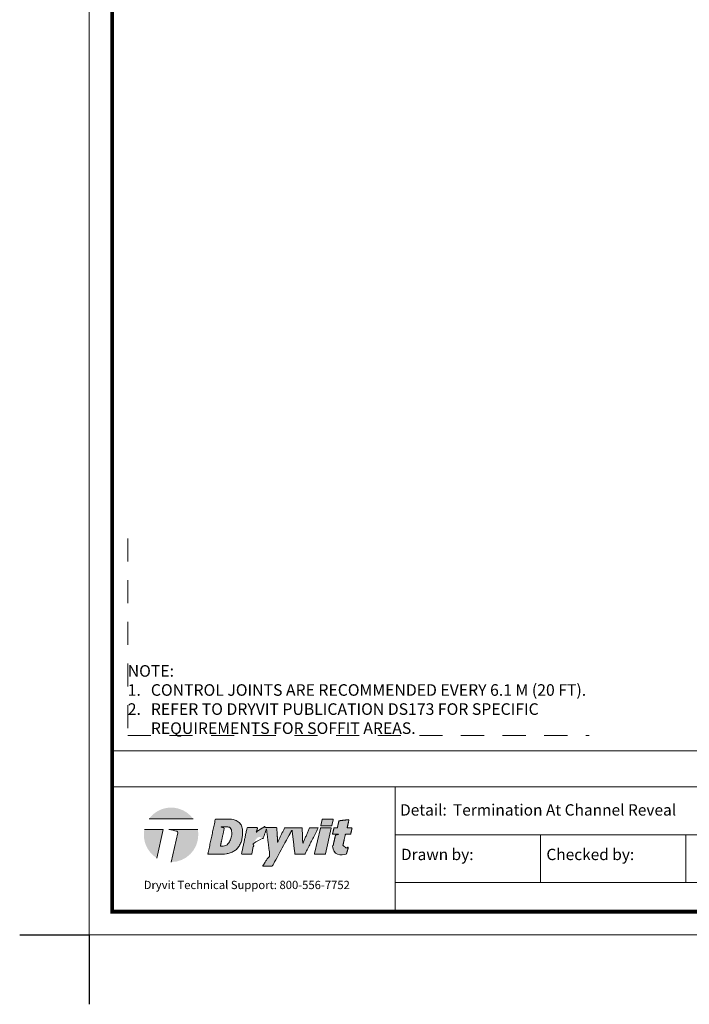
# Model space of a CAD drawing. Units: inches. Extents: x -0.4 to 76.5, y -0.4 to 10.6.
# Drawn here: x 50.6 to 54.2, y -0.4 to 4.9 of the extents above; entities that cross this region are included whole.
import ezdxf

# ---------------------------------------------------------------- set-up
doc = ezdxf.new("R2010")
doc.units = ezdxf.units.IN
doc.header["$MEASUREMENT"] = 0
doc.linetypes.add('HIDDEN2', pattern=[0.1875, 0.125, -0.0625])
doc.layers.get('0').update_dxf_attribs({"linetype": 'CONTINUOUS', "plot": 0})
doc.layers.get('Defpoints').update_dxf_attribs({"linetype": 'CONTINUOUS'})
doc.layers.add('0 NONPLOT', color=6, linetype='HIDDEN2', lineweight=13, plot=False)
doc.layers.add('6 - Border', color=7, linetype='CONTINUOUS', lineweight=13, plot=False)
doc.layers.add('3- Titleblock', color=7, linetype='CONTINUOUS', lineweight=13)
doc.layers.add('TITLEBLOCK', color=7, linetype='CONTINUOUS')
doc.styles.add('02TREMCO', font='sanss___.ttf', dxfattribs={"height": 0.125})
doc.styles.add('arial', font='arial.ttf', dxfattribs={"height": 0.0625})

# ---------------------------------------------------------------- blocks, each defined once
blk = doc.blocks.new('*U11')
at = {"layer": 'Defpoints', "color": 42, "elevation": -0.125}
blk.add_lwpolyline([(0, 0.375), (0.375, 0.375), (0.375, 0)], dxfattribs=at)
blk = doc.blocks.new('*U10')
at = {"layer": 'Defpoints', "color": 0, "linetype": 'ByBlock', "lineweight": -2, "transparency": 16777216}
blk.add_blockref('*U11', (51, 0), dxfattribs=at)
blk = doc.blocks.new('2021 Dryvit Logo')
at = {"lineweight": 30, "ltscale": 0.4}
h = blk.add_hatch(color=256, dxfattribs=at)
h.dxf.hatch_style = 1
h.set_gradient(color1=(9, 8, 6), color2=(9, 8, 6))
h.paths.add_polyline_path([(0.2816, 0.5261), (0.5606, 0.5261, 0.50954)])
h = blk.add_hatch(color=256, dxfattribs=at)
h.dxf.hatch_style = 1
h.set_gradient(color1=(9, 8, 6), color2=(9, 8, 6))
edge = h.paths.add_edge_path()
edge.add_spline(control_points=[(0.7536, 0.3026), (0.7615, 0.3033), (0.7763, 0.3047), (0.8007, 0.3118), (0.8247, 0.3226), (0.8442, 0.3423), (0.8594, 0.3649), (0.8695, 0.3926), (0.8741, 0.4235), (0.8742, 0.4548), (0.8695, 0.4841), (0.8493, 0.5064), (0.8258, 0.5199), (0.8071, 0.5229), (0.7994, 0.5242)], knot_values=[2.360723, 2.360723, 2.360723, 2.360723, 2.387871, 2.41187, 2.448109, 2.476758, 2.505968, 2.541267, 2.577223, 2.612739, 2.649312, 2.675405, 2.713367, 2.740143, 2.740143, 2.740143, 2.740143], weights=[1, 1, 1, 1, 1, 1, 1, 1, 1, 1, 1, 1, 1, 1, 1], degree=3, periodic=0)
edge.add_spline(control_points=[(0.7994, 0.5242), (0.7677, 0.5242), (0.736, 0.5242), (0.7044, 0.5242)], knot_values=[1.360723, 1.360723, 1.360723, 1.360723, 2.360723, 2.360723, 2.360723, 2.360723], weights=[1, 1, 1, 1], degree=3, periodic=0)
edge.add_spline(control_points=[(0.7044, 0.5242), (0.7026, 0.5242), (0.7013, 0.5231), (0.7009, 0.5214)], knot_values=[0, 0, 0, 0, 1.360723, 1.360723, 1.360723, 1.360723], weights=[1, 0.851564, 0.851564, 1], degree=3, periodic=0)
edge.add_spline(control_points=[(0.7009, 0.5214), (0.6855, 0.4488), (0.67, 0.3762), (0.6545, 0.3036)], knot_values=[5.521013, 5.521013, 5.521013, 5.521013, 6.521013, 6.521013, 6.521013, 6.521013], weights=[1, 1, 1, 1], degree=3, periodic=0)
edge.add_spline(control_points=[(0.6545, 0.3036), (0.6544, 0.3033), (0.6545, 0.3031), (0.6547, 0.3029), (0.6548, 0.3027), (0.6551, 0.3026), (0.6554, 0.3026)], knot_values=[3.740143, 3.740143, 3.740143, 3.740143, 4.630578, 4.630578, 4.630578, 5.521013, 5.521013, 5.521013, 5.521013], weights=[1, 0.935011, 0.935011, 1, 0.935011, 0.935011, 1], degree=3, periodic=0)
edge.add_spline(control_points=[(0.6554, 0.3026), (0.6881, 0.3026), (0.7208, 0.3026), (0.7536, 0.3026)], knot_values=[2.740143, 2.740143, 2.740143, 2.740143, 3.740143, 3.740143, 3.740143, 3.740143], weights=[1, 1, 1, 1], degree=3, periodic=0)
edge = h.paths.add_edge_path(flags=16)
edge.add_spline(control_points=[(0.7775, 0.4745), (0.7816, 0.4742), (0.7897, 0.4734), (0.8019, 0.4658), (0.8062, 0.4486), (0.8057, 0.4306), (0.8029, 0.4105), (0.7961, 0.3918), (0.7879, 0.3732), (0.7746, 0.361), (0.761, 0.3543), (0.7474, 0.3521), (0.7388, 0.3526), (0.7345, 0.3528)], knot_values=[2.319962, 2.319962, 2.319962, 2.319962, 2.334333, 2.347618, 2.366204, 2.391545, 2.409949, 2.435603, 2.459746, 2.478958, 2.496394, 2.511058, 2.525935, 2.525935, 2.525935, 2.525935], weights=[1, 1, 1, 1, 1, 1, 1, 1, 1, 1, 1, 1, 1, 1], degree=3, periodic=0)
edge.add_spline(control_points=[(0.7345, 0.3528), (0.7342, 0.3529), (0.734, 0.353), (0.7338, 0.3532), (0.7337, 0.3534), (0.7336, 0.3536), (0.7337, 0.3539)], knot_values=[2.525935, 2.525935, 2.525935, 2.525935, 3.387961, 3.387961, 3.387961, 4.249988, 4.249988, 4.249988, 4.249988], weights=[1, 0.939029, 0.939029, 1, 0.939029, 0.939029, 1], degree=3, periodic=0)
edge.add_spline(control_points=[(0.7337, 0.3539), (0.7415, 0.3895), (0.7492, 0.425), (0.757, 0.4606)], knot_values=[4.249988, 4.249988, 4.249988, 4.249988, 5.249988, 5.249988, 5.249988, 5.249988], weights=[1, 1, 1, 1], degree=3, periodic=0)
edge.add_spline(control_points=[(0.757, 0.4606), (0.758, 0.4644), (0.7565, 0.4681), (0.7532, 0.4702)], knot_values=[0, 0, 0, 0, 1.235009, 1.235009, 1.235009, 1.235009], weights=[1, 0.876884, 0.876884, 1], degree=3, periodic=0)
edge.add_spline(control_points=[(0.7532, 0.4702), (0.7478, 0.4719), (0.7424, 0.4733), (0.7369, 0.4745)], knot_values=[1.235009, 1.235009, 1.235009, 1.235009, 1.319962, 1.319962, 1.319962, 1.319962], weights=[1, 0.999399, 0.999399, 1], degree=3, periodic=0)
edge.add_spline(control_points=[(0.7369, 0.4745), (0.7504, 0.4745), (0.7639, 0.4745), (0.7775, 0.4745)], knot_values=[1.319962, 1.319962, 1.319962, 1.319962, 2.319962, 2.319962, 2.319962, 2.319962], weights=[1, 1, 1, 1], degree=3, periodic=0)
h = blk.add_hatch(color=256, dxfattribs=at)
h.dxf.hatch_style = 1
h.set_gradient(color1=(9, 8, 6), color2=(9, 8, 6))
h.paths.add_polyline_path([(1.3816, 0.5237, 0.349723), (1.379, 0.5216), (1.3705, 0.4845, 0.481785), (1.373, 0.4813), (1.4373, 0.4813, 0.349723), (1.4399, 0.4833), (1.4484, 0.5205, 0.481785), (1.4458, 0.5237)])
h = blk.add_hatch(color=256, dxfattribs=at)
h.dxf.hatch_style = 1
h.set_gradient(color1=(9, 8, 6), color2=(9, 8, 6))
edge = h.paths.add_edge_path()
edge.add_spline(control_points=[(1.5563, 0.428), (1.5576, 0.428), (1.5586, 0.4288), (1.5589, 0.43)], knot_values=[22.152821, 22.152821, 22.152821, 22.152821, 23.500481, 23.500481, 23.500481, 23.500481], weights=[1, 0.854292, 0.854292, 1], degree=3, periodic=0)
edge.add_spline(control_points=[(1.5589, 0.43), (1.5616, 0.4421), (1.5644, 0.4543), (1.5671, 0.4664)], knot_values=[21.152821, 21.152821, 21.152821, 21.152821, 22.152821, 22.152821, 22.152821, 22.152821], weights=[1, 1, 1, 1], degree=3, periodic=0)
edge.add_spline(control_points=[(1.5671, 0.4664), (1.5673, 0.4672), (1.5671, 0.468), (1.5666, 0.4686), (1.5661, 0.4693), (1.5654, 0.4696), (1.5646, 0.4696)], knot_values=[19.358888, 19.358888, 19.358888, 19.358888, 20.255854, 20.255854, 20.255854, 21.152821, 21.152821, 21.152821, 21.152821], weights=[1, 0.934071, 0.934071, 1, 0.934071, 0.934071, 1], degree=3, periodic=0)
edge.add_spline(control_points=[(1.5646, 0.4696), (1.5556, 0.4696), (1.5466, 0.4696), (1.5376, 0.4696)], knot_values=[18.358888, 18.358888, 18.358888, 18.358888, 19.358888, 19.358888, 19.358888, 19.358888], weights=[1, 1, 1, 1], degree=3, periodic=0)
edge.add_spline(control_points=[(1.5367, 0.4707), (1.5403, 0.4863), (1.5438, 0.502), (1.5474, 0.5177)], knot_values=[15.564955, 15.564955, 15.564955, 15.564955, 16.564955, 16.564955, 16.564955, 16.564955], weights=[1, 1, 1, 1], degree=3, periodic=0)
edge.add_spline(control_points=[(1.5474, 0.5177), (1.5476, 0.5185), (1.5474, 0.5194), (1.5468, 0.52), (1.5462, 0.5207), (1.5454, 0.521), (1.5445, 0.5209)], knot_values=[13.647472, 13.647472, 13.647472, 13.647472, 14.606214, 14.606214, 14.606214, 15.564955, 15.564955, 15.564955, 15.564955], weights=[1, 0.924857, 0.924857, 1, 0.924857, 0.924857, 1], degree=3, periodic=0)
edge.add_spline(control_points=[(1.5445, 0.5209), (1.525, 0.5184), (1.5056, 0.516), (1.4861, 0.5136)], knot_values=[12.647472, 12.647472, 12.647472, 12.647472, 13.647472, 13.647472, 13.647472, 13.647472], weights=[1, 1, 1, 1], degree=3, periodic=0)
edge.add_spline(control_points=[(1.4861, 0.5136), (1.4849, 0.5135), (1.4841, 0.5127), (1.4838, 0.5116)], knot_values=[11.423362, 11.423362, 11.423362, 11.423362, 12.647472, 12.647472, 12.647472, 12.647472], weights=[1, 0.878979, 0.878979, 1], degree=3, periodic=0)
edge.add_spline(control_points=[(1.4838, 0.5116), (1.4807, 0.4978), (1.4776, 0.4841), (1.4745, 0.4703)], knot_values=[10.423362, 10.423362, 10.423362, 10.423362, 11.423362, 11.423362, 11.423362, 11.423362], weights=[1, 1, 1, 1], degree=3, periodic=0)
edge.add_spline(control_points=[(1.4736, 0.4696), (1.4674, 0.4696), (1.4612, 0.4696), (1.455, 0.4696)], knot_values=[8.075703, 8.075703, 8.075703, 8.075703, 9.075703, 9.075703, 9.075703, 9.075703], weights=[1, 1, 1, 1], degree=3, periodic=0)
edge.add_spline(control_points=[(1.455, 0.4696), (1.4537, 0.4696), (1.4527, 0.4688), (1.4524, 0.4676)], knot_values=[6.728043, 6.728043, 6.728043, 6.728043, 8.075703, 8.075703, 8.075703, 8.075703], weights=[1, 0.854292, 0.854292, 1], degree=3, periodic=0)
edge.add_spline(control_points=[(1.4524, 0.4676), (1.4497, 0.4554), (1.4469, 0.4433), (1.4442, 0.4312)], knot_values=[5.728043, 5.728043, 5.728043, 5.728043, 6.728043, 6.728043, 6.728043, 6.728043], weights=[1, 1, 1, 1], degree=3, periodic=0)
edge.add_spline(control_points=[(1.4442, 0.4312), (1.444, 0.4304), (1.4442, 0.4296), (1.4447, 0.4289), (1.4452, 0.4283), (1.4459, 0.428), (1.4467, 0.428)], knot_values=[3.93411, 3.93411, 3.93411, 3.93411, 4.831077, 4.831077, 4.831077, 5.728043, 5.728043, 5.728043, 5.728043], weights=[1, 0.934071, 0.934071, 1, 0.934071, 0.934071, 1], degree=3, periodic=0)
edge.add_spline(control_points=[(1.4467, 0.428), (1.4584, 0.428), (1.47, 0.428), (1.4817, 0.428)], knot_values=[2.93411, 2.93411, 2.93411, 2.93411, 3.93411, 3.93411, 3.93411, 3.93411], weights=[1, 1, 1, 1], degree=3, periodic=0)
edge.add_spline(control_points=[(1.4817, 0.428), (1.4761, 0.4268), (1.4707, 0.4253), (1.4653, 0.4237)], knot_values=[2.849158, 2.849158, 2.849158, 2.849158, 2.93411, 2.93411, 2.93411, 2.93411], weights=[1, 0.999399, 0.999399, 1], degree=3, periodic=0)
edge.add_spline(control_points=[(1.4653, 0.4237), (1.4624, 0.4213), (1.4606, 0.4179), (1.4603, 0.4141)], knot_values=[2.058377, 2.058377, 2.058377, 2.058377, 2.849158, 2.849158, 2.849158, 2.849158], weights=[1, 0.948564, 0.948564, 1], degree=3, periodic=0)
edge.add_spline(control_points=[(1.4603, 0.4141), (1.456, 0.3952), (1.4517, 0.3762), (1.4474, 0.3572)], knot_values=[1.058377, 1.058377, 1.058377, 1.058377, 2.058377, 2.058377, 2.058377, 2.058377], weights=[1, 1, 1, 1], degree=3, periodic=0)
edge.add_spline(control_points=[(1.4474, 0.3572), (1.4464, 0.3528), (1.4444, 0.3431), (1.4436, 0.3277), (1.4505, 0.3111), (1.4664, 0.3035), (1.4818, 0.2996), (1.4967, 0.3), (1.5101, 0.2993), (1.522, 0.3011), (1.5284, 0.3036), (1.5311, 0.3047)], knot_values=[0.910577, 0.910577, 0.910577, 0.910577, 0.926075, 0.944535, 0.963058, 0.983781, 1.002027, 1.017633, 1.034853, 1.048228, 1.058377, 1.058377, 1.058377, 1.058377], weights=[1, 1, 1, 1, 1, 1, 1, 1, 1, 1, 1, 1], degree=3, periodic=0)
edge.add_spline(control_points=[(1.5311, 0.3047), (1.5319, 0.305), (1.5324, 0.3056), (1.5327, 0.3064)], knot_values=[0, 0, 0, 0, 0.910577, 0.910577, 0.910577, 0.910577], weights=[1, 0.93209, 0.93209, 1], degree=3, periodic=0)
edge.add_spline(control_points=[(1.5327, 0.3064), (1.5363, 0.3188), (1.5399, 0.3312), (1.5435, 0.3436)], knot_values=[28.840069, 28.840069, 28.840069, 28.840069, 29.840069, 29.840069, 29.840069, 29.840069], weights=[1, 1, 1, 1], degree=3, periodic=0)
edge.add_spline(control_points=[(1.5435, 0.3436), (1.5438, 0.3444), (1.5436, 0.3453), (1.543, 0.346), (1.5425, 0.3467), (1.5416, 0.347), (1.5408, 0.3469)], knot_values=[26.896372, 26.896372, 26.896372, 26.896372, 27.86822, 27.86822, 27.86822, 28.840069, 28.840069, 28.840069, 28.840069], weights=[1, 0.922829, 0.922829, 1, 0.922829, 0.922829, 1], degree=3, periodic=0)
edge.add_spline(control_points=[(1.5408, 0.3469), (1.5399, 0.3469), (1.5358, 0.3455), (1.5296, 0.3425), (1.5211, 0.343), (1.5133, 0.345), (1.5093, 0.3518), (1.5096, 0.3567), (1.5097, 0.3589)], knot_values=[26.84814, 26.84814, 26.84814, 26.84814, 26.851023, 26.861917, 26.872266, 26.879536, 26.8887, 26.896372, 26.896372, 26.896372, 26.896372], weights=[1, 1, 1, 1, 1, 1, 1, 1, 1], degree=3, periodic=0)
edge.add_spline(control_points=[(1.5097, 0.3589), (1.5147, 0.3813), (1.5198, 0.4036), (1.5249, 0.4259)], knot_values=[25.84814, 25.84814, 25.84814, 25.84814, 26.84814, 26.84814, 26.84814, 26.84814], weights=[1, 1, 1, 1], degree=3, periodic=0)
edge.add_spline(control_points=[(1.5274, 0.428), (1.5371, 0.428), (1.5467, 0.428), (1.5563, 0.428)], knot_values=[23.500481, 23.500481, 23.500481, 23.500481, 24.500481, 24.500481, 24.500481, 24.500481], weights=[1, 1, 1, 1], degree=3, periodic=0)
h = blk.add_hatch(color=256, dxfattribs=at)
h.dxf.hatch_style = 1
h.set_gradient(color1=(9, 8, 6), color2=(9, 8, 6))
h.paths.add_polyline_path([(0.252, 0.4584, 0.04914), (0.2487, 0.4248, 0.260752), (0.3309, 0.2778), (0.3717, 0.4584)])
h = blk.add_hatch(color=256, dxfattribs=at)
h.dxf.hatch_style = 1
h.set_gradient(color1=(9, 8, 6), color2=(9, 8, 6))
h.paths.add_polyline_path([(0.5935, 0.4248, 0.04914), (0.5902, 0.4584), (0.4076, 0.4584, -0.049212), (0.4565, 0.4475, -0.406673), (0.4633, 0.4365), (0.4216, 0.2523, 0.413365)])
h = blk.add_hatch(color=256, dxfattribs=at)
h.dxf.hatch_style = 1
h.set_gradient(color1=(9, 8, 6), color2=(9, 8, 6))
edge = h.paths.add_edge_path()
edge.add_spline(control_points=[(1.0908, 0.4677), (1.0907, 0.4692), (1.0897, 0.4702), (1.0882, 0.4702)], knot_values=[49.828643, 49.828643, 49.828643, 49.828643, 51.337118, 51.337118, 51.337118, 51.337118], weights=[1, 0.819196, 0.819196, 1], degree=3, periodic=0)
edge.add_spline(control_points=[(1.0882, 0.4702), (1.067, 0.4702), (1.0458, 0.4703), (1.0246, 0.4703)], knot_values=[48.828643, 48.828643, 48.828643, 48.828643, 49.828643, 49.828643, 49.828643, 49.828643], weights=[1, 1, 1, 1], degree=3, periodic=0)
edge.add_spline(control_points=[(1.0246, 0.4703), (1.0243, 0.4703), (1.0239, 0.4704), (1.0236, 0.4705)], knot_values=[48.427536, 48.427536, 48.427536, 48.427536, 48.828643, 48.828643, 48.828643, 48.828643], weights=[1, 0.986638, 0.986638, 1], degree=3, periodic=0)
edge.add_spline(control_points=[(1.0236, 0.4705), (1.0204, 0.4719), (1.0127, 0.4747), (0.9983, 0.4733), (0.981, 0.4667), (0.9716, 0.453), (0.9652, 0.4454), (0.9634, 0.4433)], knot_values=[48.344544, 48.344544, 48.344544, 48.344544, 48.35645, 48.372382, 48.393271, 48.417936, 48.427536, 48.427536, 48.427536, 48.427536], weights=[1, 1, 1, 1, 1, 1, 1, 1], degree=3, periodic=0)
edge.add_spline(control_points=[(0.9634, 0.4433), (0.9631, 0.443), (0.9627, 0.4429), (0.9623, 0.4431), (0.9619, 0.4433), (0.9617, 0.4437), (0.9619, 0.4441)], knot_values=[45.644177, 45.644177, 45.644177, 45.644177, 46.994361, 46.994361, 46.994361, 48.344544, 48.344544, 48.344544, 48.344544], weights=[1, 0.853766, 0.853766, 1, 0.853766, 0.853766, 1], degree=3, periodic=0)
edge.add_spline(control_points=[(0.9619, 0.4441), (0.964, 0.4517), (0.9661, 0.4594), (0.9683, 0.467)], knot_values=[44.644177, 44.644177, 44.644177, 44.644177, 45.644177, 45.644177, 45.644177, 45.644177], weights=[1, 1, 1, 1], degree=3, periodic=0)
edge.add_spline(control_points=[(0.9683, 0.467), (0.9685, 0.4678), (0.9683, 0.4686), (0.9678, 0.4693), (0.9673, 0.4699), (0.9666, 0.4703), (0.9657, 0.4703)], knot_values=[42.800605, 42.800605, 42.800605, 42.800605, 43.722391, 43.722391, 43.722391, 44.644177, 44.644177, 44.644177, 44.644177], weights=[1, 0.930437, 0.930437, 1, 0.930437, 0.930437, 1], degree=3, periodic=0)
edge.add_spline(control_points=[(0.9657, 0.4703), (0.9457, 0.4703), (0.9256, 0.4703), (0.9055, 0.4703)], knot_values=[41.800605, 41.800605, 41.800605, 41.800605, 42.800605, 42.800605, 42.800605, 42.800605], weights=[1, 1, 1, 1], degree=3, periodic=0)
edge.add_spline(control_points=[(0.9055, 0.4703), (0.9038, 0.4703), (0.9024, 0.4692), (0.9021, 0.4675)], knot_values=[40.439882, 40.439882, 40.439882, 40.439882, 41.800605, 41.800605, 41.800605, 41.800605], weights=[1, 0.851564, 0.851564, 1], degree=3, periodic=0)
edge.add_spline(control_points=[(0.9021, 0.4675), (0.8906, 0.4136), (0.8791, 0.3597), (0.8676, 0.3057)], knot_values=[39.439882, 39.439882, 39.439882, 39.439882, 40.439882, 40.439882, 40.439882, 40.439882], weights=[1, 1, 1, 1], degree=3, periodic=0)
edge.add_spline(control_points=[(0.8676, 0.3057), (0.8674, 0.3049), (0.8676, 0.3042), (0.8681, 0.3035), (0.8686, 0.3029), (0.8693, 0.3026), (0.8701, 0.3026)], knot_values=[37.659013, 37.659013, 37.659013, 37.659013, 38.549447, 38.549447, 38.549447, 39.439882, 39.439882, 39.439882, 39.439882], weights=[1, 0.935011, 0.935011, 1, 0.935011, 0.935011, 1], degree=3, periodic=0)
edge.add_spline(control_points=[(0.8701, 0.3026), (0.89, 0.3026), (0.9098, 0.3026), (0.9297, 0.3026)], knot_values=[36.659013, 36.659013, 36.659013, 36.659013, 37.659013, 37.659013, 37.659013, 37.659013], weights=[1, 1, 1, 1], degree=3, periodic=0)
edge.add_spline(control_points=[(0.9297, 0.3026), (0.931, 0.3026), (0.932, 0.3034), (0.9323, 0.3046)], knot_values=[35.29829, 35.29829, 35.29829, 35.29829, 36.659013, 36.659013, 36.659013, 36.659013], weights=[1, 0.851564, 0.851564, 1], degree=3, periodic=0)
edge.add_spline(control_points=[(0.9323, 0.3046), (0.9373, 0.3285), (0.9424, 0.3524), (0.9475, 0.3763)], knot_values=[34.29829, 34.29829, 34.29829, 34.29829, 35.29829, 35.29829, 35.29829, 35.29829], weights=[1, 1, 1, 1], degree=3, periodic=0)
edge.add_spline(control_points=[(0.9475, 0.3763), (0.948, 0.3775), (0.9496, 0.3815), (0.9533, 0.3889), (0.9586, 0.3973), (0.965, 0.4045), (0.9721, 0.4096), (0.9808, 0.4107), (0.9896, 0.4094), (0.9957, 0.405), (0.9995, 0.403), (1.001, 0.4023)], knot_values=[34.215198, 34.215198, 34.215198, 34.215198, 34.219925, 34.229932, 34.243478, 34.253902, 34.262993, 34.272743, 34.28343, 34.292645, 34.29829, 34.29829, 34.29829, 34.29829], weights=[1, 1, 1, 1, 1, 1, 1, 1, 1, 1, 1, 1], degree=3, periodic=0)
edge.add_spline(control_points=[(1.001, 0.4023), (1.0017, 0.4019), (1.0025, 0.4019), (1.0032, 0.4022), (1.0039, 0.4025), (1.0044, 0.403), (1.0047, 0.4037)], knot_values=[32.511122, 32.511122, 32.511122, 32.511122, 33.36316, 33.36316, 33.36316, 34.215198, 34.215198, 34.215198, 34.215198], weights=[1, 0.940412, 0.940412, 1, 0.940412, 0.940412, 1], degree=3, periodic=0)
edge.add_spline(control_points=[(1.0047, 0.4037), (1.0111, 0.4223), (1.0176, 0.4408), (1.024, 0.4593)], knot_values=[31.511122, 31.511122, 31.511122, 31.511122, 32.511122, 32.511122, 32.511122, 32.511122], weights=[1, 1, 1, 1], degree=3, periodic=0)
edge.add_spline(control_points=[(1.024, 0.4593), (1.0242, 0.4597), (1.0245, 0.4599), (1.0249, 0.4599), (1.0254, 0.4598), (1.0257, 0.4595), (1.0257, 0.4591)], knot_values=[28.82946, 28.82946, 28.82946, 28.82946, 30.170291, 30.170291, 30.170291, 31.511122, 31.511122, 31.511122, 31.511122], weights=[1, 0.855709, 0.855709, 1, 0.855709, 0.855709, 1], degree=3, periodic=0)
edge.add_spline(control_points=[(1.0257, 0.4591), (1.0325, 0.4048), (1.0393, 0.3506), (1.0461, 0.2963)], knot_values=[27.82946, 27.82946, 27.82946, 27.82946, 28.82946, 28.82946, 28.82946, 28.82946], weights=[1, 1, 1, 1], degree=3, periodic=0)
edge.add_spline(control_points=[(1.0461, 0.2963), (1.0317, 0.2742), (1.0173, 0.2521), (1.0029, 0.23)], knot_values=[26.82946, 26.82946, 26.82946, 26.82946, 27.82946, 27.82946, 27.82946, 27.82946], weights=[1, 1, 1, 1], degree=3, periodic=0)
edge.add_spline(control_points=[(1.0029, 0.23), (1.0023, 0.2292), (1.0023, 0.2282), (1.0028, 0.2273), (1.0032, 0.2264), (1.0041, 0.2259), (1.0051, 0.2259)], knot_values=[24.681589, 24.681589, 24.681589, 24.681589, 25.755524, 25.755524, 25.755524, 26.82946, 26.82946, 26.82946, 26.82946], weights=[1, 0.906176, 0.906176, 1, 0.906176, 0.906176, 1], degree=3, periodic=0)
edge.add_spline(control_points=[(1.0051, 0.2259), (1.0234, 0.2259), (1.0418, 0.2259), (1.0602, 0.2259)], knot_values=[23.681589, 23.681589, 23.681589, 23.681589, 24.681589, 24.681589, 24.681589, 24.681589], weights=[1, 1, 1, 1], degree=3, periodic=0)
edge.add_spline(control_points=[(1.0602, 0.2259), (1.0612, 0.2259), (1.062, 0.2264), (1.0625, 0.2273)], knot_values=[22.60995, 22.60995, 22.60995, 22.60995, 23.681589, 23.681589, 23.681589, 23.681589], weights=[1, 0.906567, 0.906567, 1], degree=3, periodic=0)
edge.add_spline(control_points=[(1.0625, 0.2273), (1.1035, 0.3025), (1.1445, 0.3778), (1.1855, 0.453)], knot_values=[21.60995, 21.60995, 21.60995, 21.60995, 22.60995, 22.60995, 22.60995, 22.60995], weights=[1, 1, 1, 1], degree=3, periodic=0)
edge.add_spline(control_points=[(1.1855, 0.453), (1.1857, 0.4533), (1.1861, 0.4535), (1.1865, 0.4534), (1.1869, 0.4534), (1.1871, 0.4531), (1.1872, 0.4527)], knot_values=[19.089267, 19.089267, 19.089267, 19.089267, 20.349609, 20.349609, 20.349609, 21.60995, 21.60995, 21.60995, 21.60995], weights=[1, 0.871951, 0.871951, 1, 0.871951, 0.871951, 1], degree=3, periodic=0)
edge.add_spline(control_points=[(1.1872, 0.4527), (1.1932, 0.4034), (1.1992, 0.3541), (1.2053, 0.3049)], knot_values=[18.089267, 18.089267, 18.089267, 18.089267, 19.089267, 19.089267, 19.089267, 19.089267], weights=[1, 1, 1, 1], degree=3, periodic=0)
edge.add_spline(control_points=[(1.2053, 0.3049), (1.2054, 0.3035), (1.2065, 0.3026), (1.2079, 0.3026)], knot_values=[16.640224, 16.640224, 16.640224, 16.640224, 18.089267, 18.089267, 18.089267, 18.089267], weights=[1, 0.832544, 0.832544, 1], degree=3, periodic=0)
edge.add_spline(control_points=[(1.2079, 0.3026), (1.2276, 0.3026), (1.2474, 0.3026), (1.2671, 0.3026)], knot_values=[15.640224, 15.640224, 15.640224, 15.640224, 16.640224, 16.640224, 16.640224, 16.640224], weights=[1, 1, 1, 1], degree=3, periodic=0)
edge.add_spline(control_points=[(1.2671, 0.3026), (1.2681, 0.3026), (1.269, 0.3031), (1.2695, 0.304)], knot_values=[14.540768, 14.540768, 14.540768, 14.540768, 15.640224, 15.640224, 15.640224, 15.640224], weights=[1, 0.901778, 0.901778, 1], degree=3, periodic=0)
edge.add_spline(control_points=[(1.2695, 0.304), (1.2974, 0.3588), (1.3253, 0.4135), (1.3532, 0.4683)], knot_values=[13.540768, 13.540768, 13.540768, 13.540768, 14.540768, 14.540768, 14.540768, 14.540768], weights=[1, 1, 1, 1], degree=3, periodic=0)
edge.add_spline(control_points=[(1.3532, 0.4683), (1.3534, 0.4686), (1.3533, 0.4689), (1.3532, 0.4691), (1.353, 0.4694), (1.3527, 0.4696), (1.3524, 0.4696)], knot_values=[11.500911, 11.500911, 11.500911, 11.500911, 12.52084, 12.52084, 12.52084, 13.540768, 13.540768, 13.540768, 13.540768], weights=[1, 0.915175, 0.915175, 1, 0.915175, 0.915175, 1], degree=3, periodic=0)
edge.add_spline(control_points=[(1.3524, 0.4696), (1.3348, 0.4696), (1.3171, 0.4696), (1.2995, 0.4697)], knot_values=[10.500911, 10.500911, 10.500911, 10.500911, 11.500911, 11.500911, 11.500911, 11.500911], weights=[1, 1, 1, 1], degree=3, periodic=0)
edge.add_spline(control_points=[(1.2995, 0.4697), (1.2991, 0.4697), (1.2988, 0.4695), (1.2987, 0.4692)], knot_values=[9.339538, 9.339538, 9.339538, 9.339538, 10.500911, 10.500911, 10.500911, 10.500911], weights=[1, 0.890724, 0.890724, 1], degree=3, periodic=0)
edge.add_spline(control_points=[(1.2987, 0.4692), (1.2846, 0.437), (1.2706, 0.4049), (1.2566, 0.3728)], knot_values=[8.339538, 8.339538, 8.339538, 8.339538, 9.339538, 9.339538, 9.339538, 9.339538], weights=[1, 1, 1, 1], degree=3, periodic=0)
edge.add_spline(control_points=[(1.2566, 0.3728), (1.2564, 0.3724), (1.256, 0.3722), (1.2556, 0.3723), (1.2552, 0.3724), (1.2549, 0.3727), (1.2549, 0.3731)], knot_values=[5.644703, 5.644703, 5.644703, 5.644703, 6.99212, 6.99212, 6.99212, 8.339538, 8.339538, 8.339538, 8.339538], weights=[1, 0.854342, 0.854342, 1, 0.854342, 0.854342, 1], degree=3, periodic=0)
edge.add_spline(control_points=[(1.2549, 0.3731), (1.2538, 0.4051), (1.2527, 0.437), (1.2515, 0.469)], knot_values=[4.644703, 4.644703, 4.644703, 4.644703, 5.644703, 5.644703, 5.644703, 5.644703], weights=[1, 1, 1, 1], degree=3, periodic=0)
edge.add_spline(control_points=[(1.2515, 0.469), (1.2515, 0.4695), (1.2512, 0.4698), (1.2507, 0.4698)], knot_values=[3.124252, 3.124252, 3.124252, 3.124252, 4.644703, 4.644703, 4.644703, 4.644703], weights=[1, 0.816454, 0.816454, 1], degree=3, periodic=0)
edge.add_spline(control_points=[(1.2507, 0.4698), (1.2146, 0.4699), (1.1785, 0.47), (1.1424, 0.47)], knot_values=[2.124252, 2.124252, 2.124252, 2.124252, 3.124252, 3.124252, 3.124252, 3.124252], weights=[1, 1, 1, 1], degree=3, periodic=0)
edge.add_spline(control_points=[(1.1424, 0.47), (1.1413, 0.47), (1.1405, 0.4695), (1.14, 0.4686)], knot_values=[1, 1, 1, 1, 2.124252, 2.124252, 2.124252, 2.124252], weights=[1, 0.897416, 0.897416, 1], degree=3, periodic=0)
edge.add_spline(control_points=[(1.14, 0.4686), (1.1257, 0.4388), (1.1113, 0.409), (1.097, 0.3792)], knot_values=[0, 0, 0, 0, 1, 1, 1, 1], weights=[1, 1, 1, 1], degree=3, periodic=0)
edge.add_spline(control_points=[(1.097, 0.3792), (1.0969, 0.379), (1.0967, 0.3789), (1.0965, 0.379), (1.0963, 0.379), (1.0962, 0.3791), (1.0961, 0.3794)], knot_values=[52.337118, 52.337118, 52.337118, 52.337118, 53.653482, 53.653482, 53.653482, 54.969846, 54.969846, 54.969846, 54.969846], weights=[1, 0.860737, 0.860737, 1, 0.860737, 0.860737, 1], degree=3, periodic=0)
edge.add_spline(control_points=[(1.0961, 0.3794), (1.0944, 0.4088), (1.0926, 0.4383), (1.0908, 0.4677)], knot_values=[51.337118, 51.337118, 51.337118, 51.337118, 52.337118, 52.337118, 52.337118, 52.337118], weights=[1, 1, 1, 1], degree=3, periodic=0)
h = blk.add_hatch(color=256, dxfattribs=at)
h.dxf.hatch_style = 1
h.set_gradient(color1=(9, 8, 6), color2=(9, 8, 6))
h.paths.add_polyline_path([(1.436, 0.4664, 0.481785), (1.4334, 0.4696), (1.3691, 0.4696, 0.349723), (1.3666, 0.4676), (1.3295, 0.3058, 0.481785), (1.3321, 0.3026), (1.3964, 0.3026, 0.349723), (1.3989, 0.3046)])
at = {"lineweight": 5, "ltscale": 0.4}
blk.add_line((0.2816, 0.5261), (0.5606, 0.5261), dxfattribs=at)
at = {"lineweight": 9, "ltscale": 0.4}
for points in [[(1.4399, 0.4833), (1.4484, 0.5205, 0.481785), (1.4458, 0.5237), (1.3816, 0.5237, 0.349723), (1.379, 0.5216), (1.3705, 0.4845, 0.481785), (1.373, 0.4813), (1.4373, 0.4813, 0.349723)], [(1.3964, 0.3026), (1.3321, 0.3026, -0.481785), (1.3295, 0.3058), (1.3666, 0.4676, -0.349723), (1.3691, 0.4696), (1.4334, 0.4696, -0.481785), (1.436, 0.4664), (1.3989, 0.3046, -0.349723)]]:
    blk.add_lwpolyline(points, format="xyb", close=True, dxfattribs=at)
at = {"lineweight": 5, "ltscale": 0.4}
blk.add_lwpolyline([(0.252, 0.4584), (0.3717, 0.4584), (0.3309, 0.2778)], dxfattribs=at)
blk.add_lwpolyline([(0.4216, 0.2523), (0.4633, 0.4365, 0.365091), (0.4578, 0.4471, 0.050519), (0.4076, 0.4584), (0.5902, 0.4584)], format="xyb", dxfattribs=at)
at = {"lineweight": 9, "ltscale": 0.4}
for points, weights, knots in [([(0.7009, 0.5214), (0.7013, 0.5231), (0.7026, 0.5242), (0.7044, 0.5242), (0.736, 0.5242), (0.7677, 0.5242), (0.7994, 0.5242), (0.8071, 0.5229), (0.8258, 0.5199), (0.8493, 0.5064), (0.8695, 0.4841), (0.8742, 0.4548), (0.8741, 0.4235), (0.8695, 0.3926), (0.8594, 0.3649), (0.8442, 0.3423), (0.8247, 0.3226), (0.8007, 0.3118), (0.7763, 0.3047), (0.7615, 0.3033), (0.7536, 0.3026), (0.7208, 0.3026), (0.6881, 0.3026), (0.6554, 0.3026), (0.6551, 0.3026), (0.6548, 0.3027), (0.6547, 0.3029), (0.6545, 0.3031), (0.6544, 0.3033), (0.6545, 0.3036), (0.67, 0.3762), (0.6855, 0.4488), (0.7009, 0.5214)], [1, 0.851563630698, 0.851563630698, 1, 1, 1, 1, 1, 1, 1, 1, 1, 1, 1, 1, 1, 1, 1, 1, 1, 1, 1, 1, 1, 0.935011351367, 0.935011351367, 1, 0.935011351367, 0.935011351367, 1, 1, 1, 1], [0, 0, 0, 0, 1.360723, 1.360723, 1.360723, 2.360723, 2.360723, 2.360723, 2.387499, 2.42546, 2.451554, 2.488126, 2.523642, 2.559599, 2.594898, 2.624108, 2.652757, 2.688996, 2.712995, 2.740143, 2.740143, 2.740143, 3.740143, 3.740143, 3.740143, 4.630578, 4.630578, 4.630578, 5.521013, 5.521013, 5.521013, 6.521013, 6.521013, 6.521013, 6.521013]), ([(1.5327, 0.3064), (1.5324, 0.3056), (1.5319, 0.305), (1.5311, 0.3047), (1.5284, 0.3036), (1.522, 0.3011), (1.5101, 0.2993), (1.4967, 0.3), (1.4818, 0.2996), (1.4664, 0.3035), (1.4505, 0.3111), (1.4436, 0.3277), (1.4444, 0.3431), (1.4464, 0.3528), (1.4474, 0.3572), (1.4517, 0.3762), (1.456, 0.3952), (1.4603, 0.4141), (1.4606, 0.4179), (1.4624, 0.4213), (1.4653, 0.4237), (1.4707, 0.4253), (1.4761, 0.4268), (1.4817, 0.428), (1.47, 0.428), (1.4584, 0.428), (1.4467, 0.428), (1.4459, 0.428), (1.4452, 0.4283), (1.4447, 0.4289), (1.4442, 0.4296), (1.444, 0.4304), (1.4442, 0.4312), (1.4469, 0.4433), (1.4497, 0.4554), (1.4524, 0.4676), (1.4527, 0.4688), (1.4537, 0.4696), (1.455, 0.4696), (1.4612, 0.4696), (1.4674, 0.4696), (1.4736, 0.4696), (1.474, 0.4696), (1.4744, 0.4699), (1.4745, 0.4703), (1.4776, 0.4841), (1.4807, 0.4978), (1.4838, 0.5116), (1.4841, 0.5127), (1.4849, 0.5135), (1.4861, 0.5136), (1.5056, 0.516), (1.525, 0.5184), (1.5445, 0.5209), (1.5454, 0.521), (1.5462, 0.5207), (1.5468, 0.52), (1.5474, 0.5194), (1.5476, 0.5185), (1.5474, 0.5177), (1.5438, 0.502), (1.5403, 0.4863), (1.5367, 0.4707), (1.5367, 0.4704), (1.5367, 0.4702), (1.5369, 0.4699), (1.5371, 0.4697), (1.5373, 0.4696), (1.5376, 0.4696), (1.5466, 0.4696), (1.5556, 0.4696), (1.5646, 0.4696), (1.5654, 0.4696), (1.5661, 0.4693), (1.5666, 0.4686), (1.5671, 0.468), (1.5673, 0.4672), (1.5671, 0.4664), (1.5644, 0.4543), (1.5616, 0.4421), (1.5589, 0.43), (1.5586, 0.4288), (1.5576, 0.428), (1.5563, 0.428), (1.5467, 0.428), (1.5371, 0.428), (1.5274, 0.428), (1.5262, 0.428), (1.5252, 0.4272), (1.5249, 0.4259), (1.5198, 0.4036), (1.5147, 0.3813), (1.5097, 0.3589), (1.5096, 0.3567), (1.5093, 0.3518), (1.5133, 0.345), (1.5211, 0.343), (1.5296, 0.3425), (1.5358, 0.3455), (1.5399, 0.3469), (1.5408, 0.3469), (1.5416, 0.347), (1.5425, 0.3467), (1.543, 0.346), (1.5436, 0.3453), (1.5438, 0.3444), (1.5435, 0.3436), (1.5399, 0.3312), (1.5363, 0.3188), (1.5327, 0.3064)], [1, 0.932089526829, 0.932089526829, 1, 1, 1, 1, 1, 1, 1, 1, 1, 1, 1, 1, 1, 1, 1, 0.948564201586, 0.948564201586, 1, 0.99939868177, 0.99939868177, 1, 1, 1, 1, 0.934070528306, 0.934070528306, 1, 0.934070528306, 0.934070528306, 1, 1, 1, 1, 0.854291784785, 0.854291784785, 1, 1, 1, 1, 0.854291784785, 0.854291784785, 1, 1, 1, 1, 0.878979355845, 0.878979355845, 1, 1, 1, 1, 0.924856910861, 0.924856910861, 1, 0.924856910861, 0.924856910861, 1, 1, 1, 1, 0.934070528306, 0.934070528306, 1, 0.934070528306, 0.934070528306, 1, 1, 1, 1, 0.934070528306, 0.934070528306, 1, 0.934070528306, 0.934070528306, 1, 1, 1, 1, 0.854291784785, 0.854291784785, 1, 1, 1, 1, 0.854291784785, 0.854291784785, 1, 1, 1, 1, 1, 1, 1, 1, 1, 1, 1, 1, 0.922829100801, 0.922829100801, 1, 0.922829100801, 0.922829100801, 1, 1, 1, 1], [0, 0, 0, 0, 0.910577, 0.910577, 0.910577, 0.920726, 0.934101, 0.951321, 0.966926, 0.985172, 1.005895, 1.024419, 1.042878, 1.058377, 1.058377, 1.058377, 2.058377, 2.058377, 2.058377, 2.849158, 2.849158, 2.849158, 2.93411, 2.93411, 2.93411, 3.93411, 3.93411, 3.93411, 4.831077, 4.831077, 4.831077, 5.728043, 5.728043, 5.728043, 6.728043, 6.728043, 6.728043, 8.075703, 8.075703, 8.075703, 9.075703, 9.075703, 9.075703, 10.423362, 10.423362, 10.423362, 11.423362, 11.423362, 11.423362, 12.647472, 12.647472, 12.647472, 13.647472, 13.647472, 13.647472, 14.606214, 14.606214, 14.606214, 15.564955, 15.564955, 15.564955, 16.564955, 16.564955, 16.564955, 17.461921, 17.461921, 17.461921, 18.358888, 18.358888, 18.358888, 19.358888, 19.358888, 19.358888, 20.255854, 20.255854, 20.255854, 21.152821, 21.152821, 21.152821, 22.152821, 22.152821, 22.152821, 23.500481, 23.500481, 23.500481, 24.500481, 24.500481, 24.500481, 25.84814, 25.84814, 25.84814, 26.84814, 26.84814, 26.84814, 26.855811, 26.864976, 26.872246, 26.882595, 26.893489, 26.896372, 26.896372, 26.896372, 27.86822, 27.86822, 27.86822, 28.840069, 28.840069, 28.840069, 29.840069, 29.840069, 29.840069, 29.840069]), ([(0.757, 0.4606), (0.758, 0.4644), (0.7565, 0.4681), (0.7532, 0.4702), (0.7478, 0.4719), (0.7424, 0.4733), (0.7369, 0.4745), (0.7504, 0.4745), (0.7639, 0.4745), (0.7775, 0.4745), (0.7816, 0.4742), (0.7897, 0.4734), (0.8019, 0.4658), (0.8062, 0.4486), (0.8057, 0.4306), (0.8029, 0.4105), (0.7961, 0.3918), (0.7879, 0.3732), (0.7746, 0.361), (0.761, 0.3543), (0.7474, 0.3521), (0.7388, 0.3526), (0.7345, 0.3528), (0.7342, 0.3529), (0.734, 0.353), (0.7338, 0.3532), (0.7337, 0.3534), (0.7336, 0.3536), (0.7337, 0.3539), (0.7415, 0.3895), (0.7492, 0.425), (0.757, 0.4606)], [1, 0.876883843062, 0.876883843062, 1, 0.99939868177, 0.99939868177, 1, 1, 1, 1, 1, 1, 1, 1, 1, 1, 1, 1, 1, 1, 1, 1, 1, 0.939028584242, 0.939028584242, 1, 0.939028584242, 0.939028584242, 1, 1, 1, 1], [0, 0, 0, 0, 1.235009, 1.235009, 1.235009, 1.319962, 1.319962, 1.319962, 2.319962, 2.319962, 2.319962, 2.334333, 2.347618, 2.366204, 2.391545, 2.409949, 2.435603, 2.459746, 2.478958, 2.496394, 2.511058, 2.525935, 2.525935, 2.525935, 3.387961, 3.387961, 3.387961, 4.249988, 4.249988, 4.249988, 5.249988, 5.249988, 5.249988, 5.249988]), ([(1.097, 0.3792), (1.1113, 0.409), (1.1257, 0.4388), (1.14, 0.4686), (1.1405, 0.4695), (1.1413, 0.47), (1.1424, 0.47), (1.1785, 0.47), (1.2146, 0.4699), (1.2507, 0.4698), (1.2512, 0.4698), (1.2515, 0.4695), (1.2515, 0.469), (1.2527, 0.437), (1.2538, 0.4051), (1.2549, 0.3731), (1.2549, 0.3727), (1.2552, 0.3724), (1.2556, 0.3723), (1.256, 0.3722), (1.2564, 0.3724), (1.2566, 0.3728), (1.2706, 0.4049), (1.2846, 0.437), (1.2987, 0.4692), (1.2988, 0.4695), (1.2991, 0.4697), (1.2995, 0.4697), (1.3171, 0.4696), (1.3348, 0.4696), (1.3524, 0.4696), (1.3527, 0.4696), (1.353, 0.4694), (1.3532, 0.4691), (1.3533, 0.4689), (1.3534, 0.4686), (1.3532, 0.4683), (1.3253, 0.4135), (1.2974, 0.3588), (1.2695, 0.304), (1.269, 0.3031), (1.2681, 0.3026), (1.2671, 0.3026), (1.2474, 0.3026), (1.2276, 0.3026), (1.2079, 0.3026), (1.2065, 0.3026), (1.2054, 0.3035), (1.2053, 0.3049), (1.1992, 0.3541), (1.1932, 0.4034), (1.1872, 0.4527), (1.1871, 0.4531), (1.1869, 0.4534), (1.1865, 0.4534), (1.1861, 0.4535), (1.1857, 0.4533), (1.1855, 0.453), (1.1445, 0.3778), (1.1035, 0.3025), (1.0625, 0.2273), (1.062, 0.2264), (1.0612, 0.2259), (1.0602, 0.2259), (1.0418, 0.2259), (1.0234, 0.2259), (1.0051, 0.2259), (1.0041, 0.2259), (1.0032, 0.2264), (1.0028, 0.2273), (1.0023, 0.2282), (1.0023, 0.2292), (1.0029, 0.23), (1.0173, 0.2521), (1.0317, 0.2742), (1.0461, 0.2963), (1.0393, 0.3506), (1.0325, 0.4048), (1.0257, 0.4591), (1.0257, 0.4595), (1.0254, 0.4598), (1.0249, 0.4599), (1.0245, 0.4599), (1.0242, 0.4597), (1.024, 0.4593), (1.0176, 0.4408), (1.0111, 0.4223), (1.0047, 0.4037), (1.0044, 0.403), (1.0039, 0.4025), (1.0032, 0.4022), (1.0025, 0.4019), (1.0017, 0.4019), (1.001, 0.4023), (0.9995, 0.403), (0.9957, 0.405), (0.9896, 0.4094), (0.9808, 0.4107), (0.9721, 0.4096), (0.965, 0.4045), (0.9586, 0.3973), (0.9533, 0.3889), (0.9496, 0.3815), (0.948, 0.3775), (0.9475, 0.3763), (0.9424, 0.3524), (0.9373, 0.3285), (0.9323, 0.3046), (0.932, 0.3034), (0.931, 0.3026), (0.9297, 0.3026), (0.9098, 0.3026), (0.89, 0.3026), (0.8701, 0.3026), (0.8693, 0.3026), (0.8686, 0.3029), (0.8681, 0.3035), (0.8676, 0.3042), (0.8674, 0.3049), (0.8676, 0.3057), (0.8791, 0.3597), (0.8906, 0.4136), (0.9021, 0.4675), (0.9024, 0.4692), (0.9038, 0.4703), (0.9055, 0.4703), (0.9256, 0.4703), (0.9457, 0.4703), (0.9657, 0.4703), (0.9666, 0.4703), (0.9673, 0.4699), (0.9678, 0.4693), (0.9683, 0.4686), (0.9685, 0.4678), (0.9683, 0.467), (0.9661, 0.4594), (0.964, 0.4517), (0.9619, 0.4441), (0.9617, 0.4437), (0.9619, 0.4433), (0.9623, 0.4431), (0.9627, 0.4429), (0.9631, 0.443), (0.9634, 0.4433), (0.9652, 0.4454), (0.9716, 0.453), (0.981, 0.4667), (0.9983, 0.4733), (1.0127, 0.4747), (1.0204, 0.4719), (1.0236, 0.4705), (1.0239, 0.4704), (1.0243, 0.4703), (1.0246, 0.4703), (1.0458, 0.4703), (1.067, 0.4702), (1.0882, 0.4702), (1.0897, 0.4702), (1.0907, 0.4692), (1.0908, 0.4677), (1.0926, 0.4383), (1.0944, 0.4088), (1.0961, 0.3794), (1.0962, 0.3791), (1.0963, 0.379), (1.0965, 0.379), (1.0967, 0.3789), (1.0969, 0.379), (1.097, 0.3792)], [1, 1, 1, 1, 0.897415918753, 0.897415918753, 1, 1, 1, 1, 0.816453846764, 0.816453846764, 1, 1, 1, 1, 0.854342076993, 0.854342076993, 1, 0.854342076993, 0.854342076993, 1, 1, 1, 1, 0.890724131672, 0.890724131672, 1, 1, 1, 1, 0.915174683698, 0.915174683698, 1, 0.915174683698, 0.915174683698, 1, 1, 1, 1, 0.901777816287, 0.901777816287, 1, 1, 1, 1, 0.832544235482, 0.832544235482, 1, 1, 1, 1, 0.871951311841, 0.871951311841, 1, 0.871951311841, 0.871951311841, 1, 1, 1, 1, 0.906567075814, 0.906567075814, 1, 1, 1, 1, 0.906175759051, 0.906175759051, 1, 0.906175759051, 0.906175759051, 1, 1, 1, 1, 1, 1, 1, 0.855709125755, 0.855709125755, 1, 0.855709125755, 0.855709125755, 1, 1, 1, 1, 0.940412049625, 0.940412049625, 1, 0.940412049625, 0.940412049625, 1, 1, 1, 1, 1, 1, 1, 1, 1, 1, 1, 1, 1, 1, 1, 0.851563630698, 0.851563630698, 1, 1, 1, 1, 0.935011351367, 0.935011351367, 1, 0.935011351367, 0.935011351367, 1, 1, 1, 1, 0.851563630698, 0.851563630698, 1, 1, 1, 1, 0.93043711599, 0.93043711599, 1, 0.93043711599, 0.93043711599, 1, 1, 1, 1, 0.853766403584, 0.853766403584, 1, 0.853766403584, 0.853766403584, 1, 1, 1, 1, 1, 1, 1, 1, 0.986637645229, 0.986637645229, 1, 1, 1, 1, 0.819195842806, 0.819195842806, 1, 1, 1, 1, 0.860737113541, 0.860737113541, 1, 0.860737113541, 0.860737113541, 1], [0, 0, 0, 0, 1, 1, 1, 2.124252, 2.124252, 2.124252, 3.124252, 3.124252, 3.124252, 4.644703, 4.644703, 4.644703, 5.644703, 5.644703, 5.644703, 6.99212, 6.99212, 6.99212, 8.339538, 8.339538, 8.339538, 9.339538, 9.339538, 9.339538, 10.500911, 10.500911, 10.500911, 11.500911, 11.500911, 11.500911, 12.52084, 12.52084, 12.52084, 13.540768, 13.540768, 13.540768, 14.540768, 14.540768, 14.540768, 15.640224, 15.640224, 15.640224, 16.640224, 16.640224, 16.640224, 18.089267, 18.089267, 18.089267, 19.089267, 19.089267, 19.089267, 20.349609, 20.349609, 20.349609, 21.60995, 21.60995, 21.60995, 22.60995, 22.60995, 22.60995, 23.681589, 23.681589, 23.681589, 24.681589, 24.681589, 24.681589, 25.755524, 25.755524, 25.755524, 26.82946, 26.82946, 26.82946, 27.82946, 27.82946, 27.82946, 28.82946, 28.82946, 28.82946, 30.170291, 30.170291, 30.170291, 31.511122, 31.511122, 31.511122, 32.511122, 32.511122, 32.511122, 33.36316, 33.36316, 33.36316, 34.215198, 34.215198, 34.215198, 34.220842, 34.230058, 34.240744, 34.250494, 34.259585, 34.27001, 34.283555, 34.293563, 34.29829, 34.29829, 34.29829, 35.29829, 35.29829, 35.29829, 36.659013, 36.659013, 36.659013, 37.659013, 37.659013, 37.659013, 38.549447, 38.549447, 38.549447, 39.439882, 39.439882, 39.439882, 40.439882, 40.439882, 40.439882, 41.800605, 41.800605, 41.800605, 42.800605, 42.800605, 42.800605, 43.722391, 43.722391, 43.722391, 44.644177, 44.644177, 44.644177, 45.644177, 45.644177, 45.644177, 46.994361, 46.994361, 46.994361, 48.344544, 48.344544, 48.344544, 48.354144, 48.378809, 48.399699, 48.41563, 48.427536, 48.427536, 48.427536, 48.828643, 48.828643, 48.828643, 49.828643, 49.828643, 49.828643, 51.337118, 51.337118, 51.337118, 52.337118, 52.337118, 52.337118, 53.653482, 53.653482, 53.653482, 54.969846, 54.969846, 54.969846, 54.969846])]:
    blk.add_rational_spline(points, weights, degree=3, knots=knots, dxfattribs=at)
at = {"style": '02TREMCO'}
blk.add_text('Dryvit Technical Support: 800-556-7752', height=0.052332, dxfattribs=at).set_placement((0.2477, 0.0813))
blk = doc.blocks.new('OPE - TB')
at = {"layer": '3- Titleblock'}
for p, q in [((0.125, 0.9931), (7.625, 0.9931)), ((0.125, 0.7981), (7.625, 0.7981)), ((1.653, 0.7985), (1.653, 0.1258)), ((4.7917, 0.5404), (1.653, 0.5404)), ((2.4374, 0.5404), (2.4374, 0.2826)), ((3.2222, 0.5404), (3.2222, 0.2826)), ((6.0994, 0.2826), (1.653, 0.2826))]:
    blk.add_line(p, q, dxfattribs=at)
at = {"layer": '3- Titleblock', "lineweight": 0, "const_width": 0.02}
blk.add_lwpolyline([(0.125, 10.4254), (7.625, 10.4254), (7.625, 0.125), (0.125, 0.125)], close=True, dxfattribs=at)
at = {"layer": '6 - Border', "ltscale": 0.4}
blk.add_lwpolyline([(0, 10.5504), (7.75, 10.5504), (7.75, 0), (0, 0)], close=True, dxfattribs=at)
at = {"layer": '3- Titleblock', "xscale": 0.8527614899628374, "yscale": 0.8527614899628374, "zscale": 0.8527614899628374}
blk.add_blockref('2021 Dryvit Logo', (0.0836, 0.1777), dxfattribs=at)
at = {"layer": '3- Titleblock', "style": '02TREMCO'}
for s, height, p in [('Detail:', 0.06124, (1.6796, 0.6437)), ('Drawn by:', 0.06124, (1.6843, 0.4034)), ('Checked by:', 0.061239, (2.4699, 0.4034))]:
    blk.add_text(s, height=height, dxfattribs=at).set_placement(p)

msp = doc.modelspace()

# ---------------------------------------------------------------- linework, layer by layer
at = {"layer": '0 NONPLOT'}
msp.add_lwpolyline([(51.2086, 2.14), (51.2086, 1.0753), (53.7011, 1.0753)], dxfattribs=at)

# ---------------------------------------------------------------- block references
at = {"layer": '3- Titleblock'}
msp.add_blockref('OPE - TB', (51, 0), dxfattribs=at)
at = {"layer": 'Defpoints'}
msp.add_blockref('*U10', (-0.375, -0.375, 0.125), dxfattribs=at)

# ---------------------------------------------------------------- texts
at = {"layer": '3- Titleblock', "insert": (52.9651, 0.7049), "char_height": 0.0613, "width": 2.793716, "attachment_point": 1, "style": 'arial'}
msp.add_mtext('Termination At Channel Reveal', dxfattribs=at)
at = {"layer": 'TITLEBLOCK', "insert": (51.2086, 1.4559), "char_height": 0.0625, "width": 2.73699, "attachment_point": 1, "line_spacing_factor": 0.988235, "style": 'arial'}
msp.add_mtext('NOTE:\\P\\pxi-2,l2,t2;1.^ICONTROL JOINTS ARE RECOMMENDED EVERY 6.1 M (20 FT).\\P2.^IREFER TO DRYVIT PUBLICATION DS173 FOR SPECIFIC REQUIREMENTS FOR SOFFIT AREAS.', dxfattribs=at)

doc.saveas('drawing.dxf')
